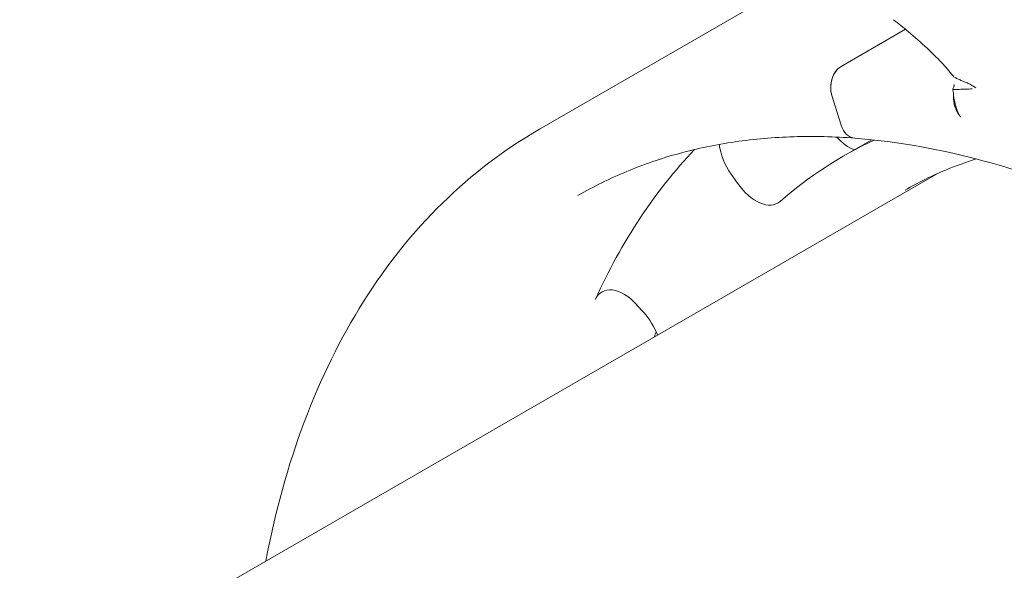
# Model space of a CAD drawing. Units: millimetres. Extents: x 0 to 4200, y 0 to 3130.
# Drawn here: x 1117 to 1162, y 2404 to 2429 of the extents above; entities that cross this region are included whole.
import ezdxf

# ---------------------------------------------------------------- set-up
doc = ezdxf.new("R2010")
doc.units = ezdxf.units.MM
doc.header["$LTSCALE"] = 10
doc.layers.add('Visible (ISO)', color=7, linetype='Continuous', lineweight=18)

msp = doc.modelspace()

# ---------------------------------------------------------------- linework, layer by layer
at = {"layer": 'Visible (ISO)'}
for p, q in [((1140.352, 2424.239), (1153.386, 2431.764)), ((1154.125, 2427.105), (1157.063, 2428.801)), ((1154.125, 2427.105), (1157.063, 2428.801)), ((1159.219, 2426.052), (1159.219, 2426.052)), ((1153.7, 2425.786), (1154.122, 2424.418)), ((1154.122, 2424.418), (1153.7, 2425.786)), ((1154.252, 2423.027), (1155.522, 2423.76)), ((1116.634, 2398.04), (1158.47, 2422.194)), ((1149.394, 2421.777), (1149.109, 2422.184)), ((1144.791, 2416.23), (1145.113, 2415.874))]:
    msp.add_line(p, q, dxfattribs=at)
for centre, major_axis, ratio, start_param, end_param in [((1154.407, 2426.194), (0.076, 0.997), 0.759415, 0.479114, 2.049911), ((1154.407, 2426.194), (-0.076, -0.997), 0.759415, 3.620707, 5.191503), ((1154.829, 2424.827), (-0.076, -0.997), 0.759415, 5.191503, 6.283185), ((1154.829, 2424.827), (-0.076, -0.997), 0.759415, 5.191503, 6.283185), ((1154.478, 2425.052), (1, -1.732), 0.57735, 5.086824, 5.674271), ((1149.952, 2423.01), (-1, 1.732), 0.57735, 0.95104, 1.718256), ((1181.752, 2375.395), (-27.5, 47.631), 0.57735, 6.234097, 6.395551), ((1181.752, 2375.395), (-29.75, 51.529), 0.57735, 0.168577, 0.391689), ((1150.236, 2422.602), (1, -1.732), 0.57735, 4.859849, 6.395551), ((1144.204, 2415.084), (-1, 1.732), 0.57735, 5.069289, 6.674875), ((1144.526, 2414.728), (1, -1.732), 0.57735, 1.314764, 1.927696), ((1185.994, 2377.845), (-29.75, 51.529), 0.57735, 0.495466, 0.501616)]:
    msp.add_ellipse(centre, major_axis=major_axis, ratio=ratio, start_param=start_param, end_param=end_param, dxfattribs=at)
for points, knots in [([(1159.225, 2426.684), (1159.069, 2426.879), (1158.889, 2427.082), (1158.494, 2427.503), (1158.273, 2427.723), (1157.768, 2428.198), (1157.48, 2428.453), (1156.965, 2428.884), (1156.734, 2429.069), (1156.511, 2429.239)], [0, 0, 0, 0, 0.0830894, 0.0830894, 0.1753416, 0.1753416, 0.2918744, 0.2918744, 0.3893044, 0.3893044, 0.3893044, 0.3893044]), ([(1160.265, 2426.135), (1160.202, 2426.179), (1160.07, 2426.258), (1159.871, 2426.352), (1159.679, 2426.433), (1159.503, 2426.507), (1159.353, 2426.58), (1159.266, 2426.639), (1159.232, 2426.675), (1159.225, 2426.684)], [0, 0, 0, 0, 0.1428571, 0.2857143, 0.4285714, 0.5714286, 0.7142857, 0.8571429, 0.8996833, 0.8996833, 0.8996833, 0.8996833]), ([(1160.102, 2426.081), (1160.002, 2426.078), (1159.903, 2426.074), (1159.803, 2426.07), (1159.704, 2426.067), (1159.606, 2426.063), (1159.508, 2426.06), (1159.472, 2426.059), (1159.437, 2426.058), (1159.401, 2426.057), (1159.34, 2426.056), (1159.279, 2426.055), (1159.219, 2426.053)], [0.0000585, 0.0000585, 0.0000585, 0.0000585, 0.3333333, 0.3333333, 0.3333333, 0.6666667, 0.6666667, 0.6666667, 0.7897505, 0.7897505, 0.7897505, 1, 1, 1, 1]), ([(1159.514, 2424.897), (1159.378, 2425.145), (1159.272, 2425.583), (1159.239, 2425.935), (1159.219, 2426.052)], [0.0994474, 0.0994474, 0.0994474, 0.0994474, 0.6828528, 0.9997225, 0.9997225, 0.9997225, 0.9997225]), ([(1159.278, 2426.253), (1159.278, 2426.247), (1159.277, 2426.241), (1159.275, 2426.227), (1159.274, 2426.22), (1159.267, 2426.19), (1159.26, 2426.168), (1159.241, 2426.119), (1159.232, 2426.097), (1159.223, 2426.067), (1159.221, 2426.06), (1159.22, 2426.053)], [-0.04577043, -0.04577043, -0.04577043, -0.04577043, -0.04156319, -0.04156319, -0.03649034, -0.03649034, -0.02112786, -0.02112786, -0.0050182, -0.0050182, 0, 0, 0, 0]), ([(1159.28, 2426.253), (1159.28, 2426.254), (1159.281, 2426.266), (1159.278, 2426.278), (1159.276, 2426.287)], [0.0110143, 0.0110143, 0.0110143, 0.0110143, 0.5, 1, 1, 1, 1]), ([(1159.248, 2425.801), (1159.248, 2425.809), (1159.248, 2425.817), (1159.248, 2425.837), (1159.247, 2425.848), (1159.246, 2425.859), (1159.246, 2425.859), (1159.246, 2425.86)], [0, 0, 0, 0, 0.002544446, 0.002544446, 0.005801838, 0.005801838, 0.005956103, 0.005956103, 0.005956103, 0.005956103]), ([(1159.248, 2425.801), (1159.247, 2425.75), (1159.247, 2425.697), (1159.251, 2425.641), (1159.252, 2425.627), (1159.253, 2425.612), (1159.255, 2425.597), (1159.261, 2425.528), (1159.272, 2425.457), (1159.288, 2425.386), (1159.304, 2425.315), (1159.326, 2425.243), (1159.355, 2425.173), (1159.377, 2425.118), (1159.403, 2425.064), (1159.432, 2425.011), (1159.462, 2424.958), (1159.494, 2424.906), (1159.529, 2424.856)], [0.3705944, 0.3705944, 0.3705944, 0.3705944, 0.4727685, 0.4727685, 0.4727685, 0.5, 0.5, 0.5, 0.625, 0.625, 0.625, 0.75, 0.75, 0.75, 0.8479584, 0.8479584, 0.8479584, 0.9459169, 0.9459169, 0.9459169, 0.9459169]), ([(1127.863, 2404.523), (1128.29, 2406.77), (1128.878, 2408.894), (1130.368, 2412.861), (1131.273, 2414.702), (1133.381, 2418.048), (1134.586, 2419.553), (1137.272, 2422.187), (1138.753, 2423.316), (1140.352, 2424.239)], [1.5558237, 1.5558237, 1.5558237, 1.5558237, 1.7029692, 1.7029692, 1.8506002, 1.8506002, 1.9982311, 1.9982311, 2.1458621, 2.1458621, 2.1458621, 2.1458621]), ([(1154.753, 2423.83), (1153.803, 2423.902), (1152.87, 2423.925), (1151.045, 2423.869), (1150.153, 2423.791), (1148.413, 2423.537), (1147.565, 2423.361), (1145.918, 2422.91), (1145.119, 2422.637), (1143.571, 2421.994), (1142.823, 2421.624), (1142.102, 2421.208)], [3.7611845, 3.7611845, 3.7611845, 3.7611845, 3.8364123, 3.8364123, 3.91164, 3.91164, 3.9868677, 3.9868677, 4.0620955, 4.0620955, 4.1373232, 4.1373232, 4.1373232, 4.1373232]), ([(1203.034, 2383.397), (1200.685, 2387.826), (1197.999, 2392.106), (1192.126, 2400.097), (1188.939, 2403.808), (1182.271, 2410.422), (1178.79, 2413.326), (1171.763, 2418.143), (1168.217, 2420.056), (1161.298, 2422.778), (1157.927, 2423.587), (1154.753, 2423.83)], [3.761185, 3.761185, 3.761185, 3.761185, 4.012512, 4.012512, 4.263839, 4.263839, 4.515167, 4.515167, 4.766494, 4.766494, 5.017822, 5.017822, 5.017822, 5.017822]), ([(1157.041, 2421.461), (1157.646, 2421.811), (1158.274, 2422.121), (1159.365, 2422.574), (1159.816, 2422.739), (1160.278, 2422.885)], [2.1458621, 2.1458621, 2.1458621, 2.1458621, 2.2210899, 2.2210899, 2.2721453, 2.2721453, 2.2721453, 2.2721453])]:
    msp.add_open_spline(points, degree=3, knots=knots, dxfattribs=at)
msp.add_open_spline([(1159.579, 2424.791), (1159.556, 2424.825), (1159.535, 2424.861), (1159.514, 2424.897)], degree=3, dxfattribs=at)

doc.saveas('drawing.dxf')
